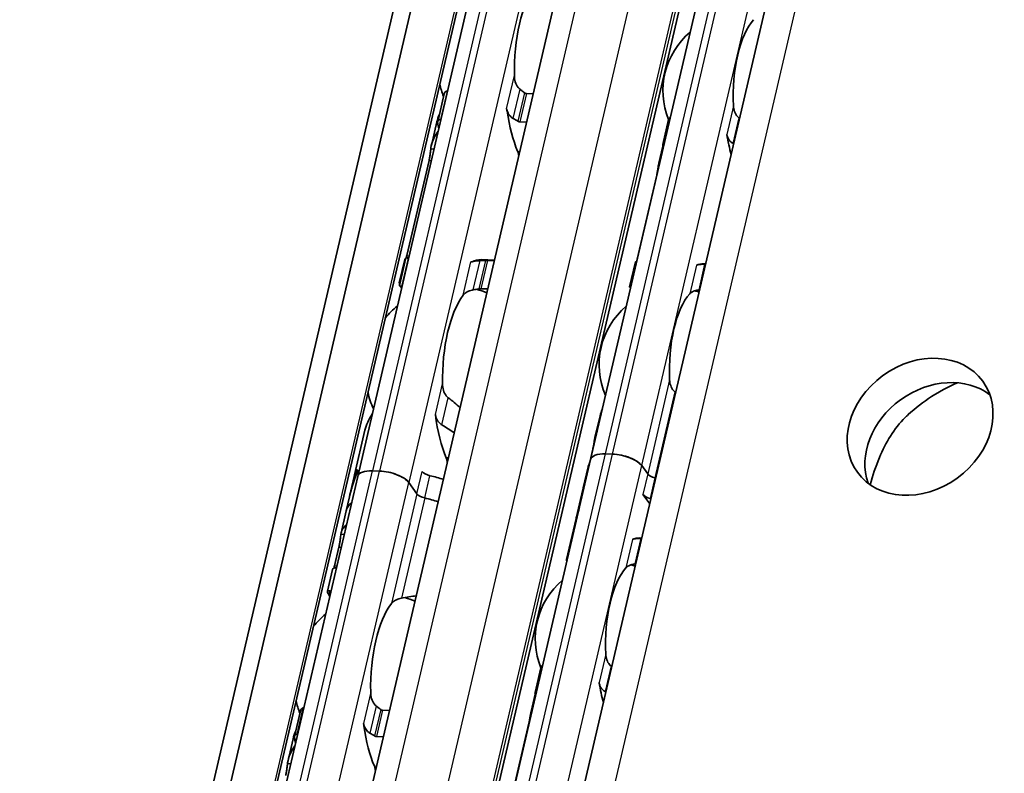
# Model space of a CAD drawing. Units: millimetres. Extents: x 0 to 1682, y 0 to 1188.
# Drawn here: x 1514 to 1548, y 772 to 798 of the extents above; entities that cross this region are included whole.
import ezdxf

# ---------------------------------------------------------------- set-up
doc = ezdxf.new("R2010")
doc.units = ezdxf.units.MM
doc.header["$LTSCALE"] = 2
doc.layers.add('Visible', color=7, linetype='Continuous', lineweight=35)
doc.layers.add('Visible narrow', color=7, linetype='Continuous', lineweight=25)

msp = doc.modelspace()

# ---------------------------------------------------------------- linework, layer by layer
at = {"layer": 'Visible'}
for p, q in [((1445.1759, 445.8321), (1608.3438, 1145.8696)), ((1444.3909, 445.0066), (1607.5589, 1145.0441)), ((1446.6015, 445.1168), (1609.7695, 1145.1544)), ((1451.5356, 452.1314), (1611.8168, 1139.7841)), ((1455.7552, 451.5665), (1616.025, 1139.1704)), ((1457.8965, 448.0941), (1618.4526, 1136.9263)), ((1530.4328, 803.3902), (1525.4842, 782.159)), ((1533.5032, 782.7419), (1537.902, 801.614)), ((1528.5598, 795.4188), (1528.5747, 795.4184)), ((1528.4605, 795.3246), (1528.2381, 794.3706)), ((1531.2906, 795.3375), (1531.5299, 795.3304)), ((1528.0207, 793.5534), (1528.2089, 794.3607)), ((1528.3476, 794.4439), (1528.3327, 794.4444)), ((1531.3028, 794.356), (1531.0635, 794.3631)), ((1535.9902, 793.5894), (1536.1898, 794.4459)), ((1535.9921, 793.5298), (1535.854, 792.9371)), ((1527.1779, 789.7599), (1527.9417, 793.0369)), ((1535.7782, 792.5304), (1535.1049, 789.6417)), ((1526.9171, 788.8187), (1527.1053, 789.626)), ((1527.1461, 789.6856), (1526.9238, 788.7316)), ((1527.236, 789.675), (1527.2211, 789.6754)), ((1530.1958, 789.6068), (1529.7347, 789.6205)), ((1530.1912, 789.587), (1529.9519, 789.5941)), ((1534.8471, 788.6853), (1535.0468, 789.5418)), ((1537.3893, 789.4753), (1537.4666, 789.473)), ((1526.994, 788.701), (1527.0089, 788.7005)), ((1529.7248, 788.6197), (1529.9641, 788.6126)), ((1533.8276, 784.2434), (1533.6546, 783.5011)), ((1525.3773, 782.2126), (1525.7346, 783.7452)), ((1533.5788, 783.0944), (1533.4758, 782.6526)), ((1534.2568, 782.9254), (1534.0119, 782.9327)), ((1534.2568, 782.9254), (1534.0119, 782.9327)), ((1529.1044, 763.8698), (1533.5032, 782.7419)), ((1533.4173, 782.4833), (1533.2507, 781.7686)), ((1535.4702, 782.244), (1535.2618, 782.5311)), ((1535.4702, 782.244), (1535.2618, 782.5311)), ((1513.1125, 729.0812), (1525.4842, 782.159)), ((1525.3636, 782.1536), (1525.2026, 781.4631)), ((1525.4486, 782.247), (1525.4029, 782.2483)), ((1526.2378, 782.3425), (1525.9929, 782.3498)), ((1525.9929, 782.3498), (1526.2378, 782.3425)), ((1527.524, 781.5609), (1527.2428, 781.9483)), ((1527.2428, 781.9483), (1527.524, 781.5609)), ((1525.0887, 780.9741), (1525.2004, 781.4533)), ((1533.2486, 781.7594), (1533.1572, 781.3674)), ((1535.541, 781.2116), (1535.3053, 781.5363)), ((1533.1551, 781.3581), (1533.0171, 780.766)), ((1525.0887, 780.9741), (1524.91, 780.2075)), ((1533.0033, 780.707), (1532.6739, 779.2937)), ((1535.1899, 780.0392), (1535.2672, 780.0369)), ((1524.838, 779.7213), (1524.6894, 779.0836)), ((1524.6166, 778.949), (1524.4428, 778.2031)), ((1531.5914, 774.7173), (1531.791, 775.5738)), ((1531.5933, 774.6577), (1531.4552, 774.065)), ((1523.3057, 773.2089), (1523.5118, 774.0935)), ((1523.6261, 774.1872), (1523.6112, 774.1877)), ((1526.5813, 774.0993), (1526.342, 774.1064)), ((1531.3794, 773.6583), (1530.7061, 770.7696)), ((1523.2602, 773.1296), (1523.0864, 772.3837)), ((1523.4005, 773.2837), (1523.4154, 773.2833)), ((1526.1313, 773.2024), (1526.3706, 773.1953))]:
    msp.add_line(p, q, dxfattribs=at)
for centre, radius, start, end in [((1538.6275, 795.4384), 2.6333, 130.07423, 202.19586), ((1531.2349, 796.33), 3, 192.77994, 201.3329), ((1528.7606, 785.7144), 3, 67.0094, 74.20307), ((1536.4281, 786.0023), 2.6333, 72.00958, 75.36928), ((1528.7606, 785.7144), 3, 129.49708, 140.97906), ((1536.4281, 786.0023), 2.6333, 130.07423, 203.68477), ((1528.7606, 785.7144), 3, 192.77994, 204.26192), ((1534.2287, 776.5663), 2.6333, 72.00958, 75.36928), ((1534.2287, 776.5663), 2.6333, 130.07423, 202.19586), ((1526.2862, 775.0989), 3, 67.0094, 74.20307), ((1526.2862, 775.0989), 3, 129.49708, 140.97906), ((1526.2862, 775.0989), 3, 192.77994, 201.3329)]:
    msp.add_arc(centre, radius, start, end, dxfattribs=at)
for centre, major_axis, ratio, start_param, end_param in [((1532.092, 796.3045), (-0.0912, -3.0653), 0.3949216, 3.6417255, 4.8377923), ((1539.4846, 795.4129), (0.0803, 2.6988), 0.3949216, 0.4283348, 1.7679977), ((1530.5041, 794.5994), (-0.0099, -0.3332), 0.3949216, 1.993831, 2.2610312), ((1532.092, 796.3045), (-0.117, -3.9316), 0.3949216, 5.1354237, 5.5739796), ((1538.491, 793.8665), (-1.1479, 1.0687), 0.3567235, 4.9229311, 4.9381164), ((1529.6125, 796.3783), (0.117, 3.9316), 0.3949216, 2.1355502, 2.1868793), ((1539.4846, 795.4129), (0.1041, 3.4985), 0.3949216, 2.0195192, 2.2515074), ((1530.8988, 793.1007), (0.0099, 0.3332), 0.3949216, 4.9643798, 5.5739796), ((1537.1888, 795.4812), (-0.1041, -3.4985), 0.3949216, 5.3142378, 5.3343221), ((1538.162, 792.6291), (1.5107, -1.1601), 0.5013884, 1.7790864, 1.7909399), ((1527.1382, 785.7627), (0.117, 3.9316), 0.3949216, 0.0094531, 0.0607822), ((1529.6177, 785.6889), (0.117, 3.9316), 0.3949216, 0, 0.2025014), ((1529.4033, 789.8766), (-0.0099, -0.3332), 0.3949216, 0.0014949, 0.2025014), ((1534.9894, 786.0452), (0.1041, 3.4985), 0.3949216, 0.003603, 0.0236873), ((1537.2852, 785.9768), (0.1041, 3.4985), 0.3949216, 0, 0.1768132), ((1537.371, 789.2351), (-1.8327, -0.037), 0.1239552, 4.6654984, 4.6773621), ((1531.7122, 785.6266), (-4.7167, 3.1606), 0.1121323, 0.1198471, 0.1611665), ((1537.2296, 788.4546), (-1.477, -0.2194), 0.0836939, 4.6880835, 4.7032615), ((1529.6177, 785.6889), (-0.0912, -3.0653), 0.3949216, 3.6417255, 4.8377923), ((1537.2852, 785.9768), (0.0803, 2.6988), 0.3949216, 0.4283348, 1.7679977), ((1545.4569, 783.0293), (2.158, 1.5666), 0.8179999, 0.2396168, 2.9019759), ((1547.3703, 781.4065), (-4.0462, -2.9374), 0.8179999, 4.4417612, 4.8493077), ((1529.6177, 785.6889), (0.1151, 3.865), 0.3949216, 1.9541764, 2.4285583), ((1534.2823, 782.5603), (-0.7791, 0.1816), 0.4182262, 5.1621735, 6.2831853), ((1534.2823, 782.5603), (-0.7791, 0.1816), 0.4182262, 5.1621735, 6.2831853), ((1534.5272, 782.553), (0.7791, -0.1816), 0.4182262, 0.4497845, 2.0205808), ((1534.5272, 782.553), (-0.7791, 0.1816), 0.4182262, 3.5913771, 5.1621735), ((1528.4386, 782.5458), (0.0099, 0.3332), 0.3949216, 4.9643798, 5.570151), ((1535.4933, 781.992), (-2.0776, 0.4843), 0.4182262, 6.1302932, 6.2450947), ((1527.3213, 779.5397), (-0.2249, 4.2588), 0.5372539, 0.8579458, 1.0766011), ((1527.7983, 781.5861), (-2.4347, 0.5675), 0.4182262, 6.2097395, 6.2831853), ((1527.8121, 781.6451), (-2.4347, 0.5675), 0.4182262, 6.1186984, 6.3121479), ((1526.2633, 781.9774), (-0.7791, 0.1816), 0.4182262, 5.1621735, 6.2831853), ((1526.2633, 781.9774), (-0.7791, 0.1816), 0.4182262, 5.1621735, 6.2831853), ((1526.5082, 781.9701), (0.7791, -0.1816), 0.4182262, 0.4497845, 2.0205808), ((1526.5082, 781.9701), (-0.7791, 0.1816), 0.4182262, 3.5913771, 5.1621735), ((1528.0088, 782.3184), (-0.3246, 0.0757), 0.4182262, 0.4497845, 1.5571062), ((1527.7021, 781.1733), (2.4347, -0.5675), 0.4182262, 1.3636194, 1.5571062), ((1535.7763, 782.2349), (0.3246, -0.0757), 0.4182262, 3.5913771, 4.6228991), ((1535.7763, 782.2349), (-0.3246, 0.0757), 0.4182262, 0.4497845, 1.4813064), ((1527.3172, 779.522), (-0.2012, 4.3223), 0.5296906, 0.929642, 1.0818318), ((1535.3284, 781.2843), (-2.0776, 0.4843), 0.4182262, 6.1302932, 6.2872372), ((1535.3284, 781.2843), (-2.0776, 0.4843), 0.4182262, 6.1302932, 6.2497846), ((1535.3284, 781.2843), (-2.0776, 0.4843), 0.4182262, 4.6074055, 4.6228991), ((1535.3284, 781.2843), (-2.0776, 0.4843), 0.4182262, 4.6074055, 4.6228991), ((1527.8301, 781.5518), (0.3246, -0.0757), 0.4182262, 3.5913771, 4.6986989), ((1527.8301, 781.5518), (-0.3246, 0.0757), 0.4182262, 0.4497845, 1.5571062), ((1535.6114, 781.5272), (0.3246, -0.0757), 0.4182262, 3.5913771, 4.6228991), ((1527.5234, 780.4066), (-2.4347, 0.5675), 0.4182262, 5.977102, 6.2831853), ((1527.5234, 780.4066), (-2.4347, 0.5675), 0.4182262, 5.977102, 6.282426), ((1527.5234, 780.4066), (-2.4347, 0.5675), 0.4182262, 4.505212, 4.6986989), ((1527.5234, 780.4066), (2.4347, -0.5675), 0.4182262, 1.3636194, 1.5571062), ((1535.5036, 782.0362), (2.2952, 1.2385), 0.4955566, 2.7256885, 2.8636296), ((1535.4997, 782.0192), (-2.2979, -1.1676), 0.4893949, 5.892836, 6.0457281), ((1535.1634, 780.5766), (-2.0776, 0.4843), 0.4182262, 4.6074055, 4.6228991), ((1535.0809, 780.2227), (-2.0776, 0.4843), 0.4182262, 6.132215, 6.2831853), ((1535.0947, 780.2817), (-2.0776, 0.4843), 0.4182262, 6.2376422, 6.3171277), ((1527.3447, 779.64), (-2.4347, 0.5675), 0.4182262, 5.977102, 6.321453), ((1535.0858, 776.5408), (0.1041, 3.4985), 0.3949216, 0, 0.1768132), ((1535.0858, 776.5408), (-0.0803, -2.6988), 0.3949216, 3.5699274, 4.9095903), ((1529.2379, 775.011), (4.7167, -3.1606), 0.1121323, 3.0781199, 3.3027592), ((1527.1433, 775.0733), (0.0912, 3.0653), 0.3949216, 0.5001328, 1.6961996), ((1534.0921, 774.9938), (1.1484, -1.0693), 0.3568795, 1.7814737, 1.7966518), ((1535.0858, 776.5408), (-0.1041, -3.4985), 0.3949216, 5.1611119, 5.3931001), ((1533.7637, 773.7587), (-1.5096, 1.1587), 0.5010011, 4.9203794, 4.932243), ((1532.79, 776.6091), (0.1041, 3.4985), 0.3949216, 2.1726452, 2.1927294), ((1525.5731, 773.4442), (0.0099, 0.3332), 0.3949216, 5.1226494, 5.4026239), ((1527.1433, 775.0733), (0.1151, 3.865), 0.3949216, 1.9810568, 2.4285583), ((1524.6639, 775.1472), (-0.1151, -3.865), 0.3949216, 5.2669307, 5.3194287), ((1525.9643, 771.9302), (0.0099, 0.3332), 0.3949216, 4.9643798, 5.570151)]:
    msp.add_ellipse(centre, major_axis=major_axis, ratio=ratio, start_param=start_param, end_param=end_param, dxfattribs=at)
msp.add_ellipse((1544.8487, 783.8672), major_axis=(2.158, 1.5666), ratio=0.8179999, dxfattribs=at)
for points, knots in [([(1531.0728, 795.484), (1531.0486, 795.5023), (1531.0266, 795.5242), (1530.9641, 795.601), (1530.9318, 795.6685), (1530.8901, 795.8116), (1530.8809, 795.8873), (1530.8795, 795.9568)], [0.243182902, 0.243182902, 0.243182902, 0.243182902, 0.256358466, 0.256358466, 0.287847404, 0.287847404, 0.319336342, 0.319336342, 0.319336342, 0.319336342]), ([(1528.5598, 795.4188), (1528.5445, 795.4193), (1528.5292, 795.4154), (1528.5028, 795.4002), (1528.4916, 795.389), (1528.4728, 795.3623), (1528.465, 795.3441), (1528.4605, 795.3246)], [-0.070309255, -0.070309255, -0.070309255, -0.070309255, -0.062816389, -0.062816389, -0.055323522, -0.055323522, -0.045936057, -0.045936057, -0.045936057, -0.045936057]), ([(1531.2906, 795.3375), (1531.2755, 795.338), (1531.2595, 795.3427), (1531.2381, 795.3547), (1531.2318, 795.3592), (1531.2258, 795.3641)], [0, 0, 0, 0, 0.007395969, 0.007395969, 0.010729833, 0.010729833, 0.010729833, 0.010729833]), ([(1530.6119, 794.8085), (1530.6151, 794.7975), (1530.6188, 794.7856), (1530.6229, 794.773), (1530.627, 794.7603), (1530.6315, 794.7467), (1530.6362, 794.7323)], [0, 0, 0, 0, 0.5, 0.5, 0.5, 1, 1, 1, 1]), ([(1530.6362, 794.7323), (1530.6432, 794.7113), (1530.6516, 794.6904), (1530.6858, 794.6201), (1530.7193, 794.5738), (1530.7816, 794.5149), (1530.809, 794.4944), (1530.8383, 794.4779)], [-0.07111327, -0.07111327, -0.07111327, -0.07111327, -0.061260263, -0.061260263, -0.03707835, -0.03707835, -0.022642868, -0.022642868, -0.022642868, -0.022642868]), ([(1538.6057, 794.5048), (1538.5881, 794.5188), (1538.5718, 794.5343), (1538.515, 794.5978), (1538.4819, 794.6573), (1538.4378, 794.7847), (1538.4267, 794.8526), (1538.4237, 794.9152)], [0.232546323, 0.232546323, 0.232546323, 0.232546323, 0.242228325, 0.242228325, 0.270902958, 0.270902958, 0.299577591, 0.299577591, 0.299577591, 0.299577591]), ([(1528.2383, 794.3131), (1528.2346, 794.3299), (1528.2339, 794.348), (1528.24, 794.3817), (1528.2468, 794.3973), (1528.2644, 794.4201), (1528.2755, 794.4295), (1528.302, 794.4419), (1528.3174, 794.4448), (1528.3327, 794.4444)], [0.097683972, 0.097683972, 0.097683972, 0.097683972, 0.106592472, 0.106592472, 0.115500973, 0.115500973, 0.122995916, 0.122995916, 0.13049086, 0.13049086, 0.13049086, 0.13049086]), ([(1530.8383, 794.4779), (1530.8651, 794.4631), (1530.8917, 794.4478), (1530.9182, 794.4322), (1530.9447, 794.4166), (1530.9711, 794.4006), (1530.9974, 794.3843)], [0, 0, 0, 0, 0.5, 0.5, 0.5, 1, 1, 1, 1]), ([(1530.9974, 794.3843), (1531.0033, 794.3806), (1531.0095, 794.3773), (1531.0316, 794.3674), (1531.0483, 794.3635), (1531.0635, 794.3631)], [-0.077654267, -0.077654267, -0.077654267, -0.077654267, -0.074668776, -0.074668776, -0.067213408, -0.067213408, -0.067213408, -0.067213408]), ([(1536.2503, 794.5277), (1536.2482, 794.5267), (1536.2461, 794.5257), (1536.2309, 794.5173), (1536.2197, 794.5065), (1536.2015, 794.4811), (1536.1941, 794.4641), (1536.1898, 794.4459)], [-0.062403555, -0.062403555, -0.062403555, -0.062403555, -0.06127152, -0.06127152, -0.053774724, -0.053774724, -0.044801929, -0.044801929, -0.044801929, -0.044801929]), ([(1528.0009, 793.44), (1528.0022, 793.4508), (1528.0036, 793.4617), (1528.0338, 793.6643), (1528.1255, 793.8668), (1528.255, 794.0465)], [0.72393054, 0.72393054, 0.72393054, 0.72393054, 0.73154791, 0.73154791, 0.86566969, 0.86566969, 0.86566969, 0.86566969]), ([(1535.991, 793.5344), (1535.9871, 793.5505), (1535.9862, 793.5678), (1535.9919, 793.5999), (1535.9985, 793.6147), (1536.0158, 793.6366), (1536.0268, 793.6457), (1536.0422, 793.6527), (1536.0444, 793.6536), (1536.0467, 793.6544)], [0.096564606, 0.096564606, 0.096564606, 0.096564606, 0.105277665, 0.105277665, 0.113990724, 0.113990724, 0.121491498, 0.121491498, 0.122710157, 0.122710157, 0.122710157, 0.122710157]), ([(1538.1946, 793.9322), (1538.1975, 793.9138), (1538.2015, 793.8958), (1538.2066, 793.8782), (1538.2116, 793.8606), (1538.2177, 793.8434), (1538.2247, 793.8268), (1538.2317, 793.8101), (1538.2397, 793.7939), (1538.2486, 793.7782), (1538.2576, 793.7625), (1538.2674, 793.7473), (1538.2783, 793.7328), (1538.2891, 793.7182), (1538.3009, 793.7042), (1538.3136, 793.6909), (1538.3263, 793.6776), (1538.3399, 793.6651), (1538.3543, 793.6535), (1538.3687, 793.6419), (1538.3839, 793.6312), (1538.3998, 793.6216)], [0, 0, 0, 0, 0.1428571, 0.1428571, 0.1428571, 0.2857143, 0.2857143, 0.2857143, 0.4285714, 0.4285714, 0.4285714, 0.5714286, 0.5714286, 0.5714286, 0.7142857, 0.7142857, 0.7142857, 0.8571429, 0.8571429, 0.8571429, 1, 1, 1, 1]), ([(1527.9417, 793.0369), (1527.9503, 793.0737), (1527.9587, 793.1167), (1527.973, 793.2038), (1527.9789, 793.2479), (1527.9888, 793.3282), (1527.9932, 793.3692), (1527.9983, 793.4166), (1527.9997, 793.4289), (1528.0009, 793.44)], [-0.316082848, -0.316082848, -0.316082848, -0.316082848, -0.297351776, -0.297351776, -0.278620705, -0.278620705, -0.258431166, -0.258431166, -0.25062125, -0.25062125, -0.25062125, -0.25062125]), ([(1535.7782, 792.5304), (1535.7868, 792.5672), (1535.7955, 792.61), (1535.8114, 792.6966), (1535.8186, 792.7403), (1535.8319, 792.821), (1535.8388, 792.8624), (1535.8475, 792.9075), (1535.8496, 792.9177), (1535.8517, 792.9271)], [-0.323199577, -0.323199577, -0.323199577, -0.323199577, -0.304512769, -0.304512769, -0.28582596, -0.28582596, -0.265048522, -0.265048522, -0.25847897, -0.25847897, -0.25847897, -0.25847897]), ([(1527.2211, 789.6754), (1527.2058, 789.6759), (1527.1913, 789.6767), (1527.1682, 789.6789), (1527.1596, 789.6802), (1527.1479, 789.683), (1527.1452, 789.6846), (1527.1476, 789.6876), (1527.1529, 789.6889), (1527.1607, 789.6899)], [0, 0, 0, 0, 0.007494944, 0.007494944, 0.014989887, 0.014989887, 0.023898388, 0.023898388, 0.032806888, 0.032806888, 0.032806888, 0.032806888]), ([(1529.6984, 789.5873), (1529.6799, 789.5866), (1529.6617, 789.5856), (1529.644, 789.5844), (1529.6263, 789.5832), (1529.6092, 789.5818), (1529.5926, 789.5802), (1529.5761, 789.5785), (1529.5602, 789.5766), (1529.5449, 789.5745), (1529.5297, 789.5724), (1529.5152, 789.57), (1529.5015, 789.5675), (1529.4877, 789.5649), (1529.4747, 789.5621), (1529.4625, 789.559), (1529.4502, 789.556), (1529.4388, 789.5527), (1529.4281, 789.5492)], [0, 0, 0, 0, 0.1666667, 0.1666667, 0.1666667, 0.3333333, 0.3333333, 0.3333333, 0.5, 0.5, 0.5, 0.6666667, 0.6666667, 0.6666667, 0.8333333, 0.8333333, 0.8333333, 1, 1, 1, 1]), ([(1529.8808, 789.594), (1529.8505, 789.593), (1529.8201, 789.5919), (1529.7897, 789.5908), (1529.7593, 789.5897), (1529.7289, 789.5885), (1529.6984, 789.5873)], [0, 0, 0, 0, 0.5, 0.5, 0.5, 1, 1, 1, 1]), ([(1529.9519, 789.5941), (1529.9367, 789.5946), (1529.9192, 789.5947), (1529.8947, 789.5943), (1529.8877, 789.5942), (1529.8808, 789.594)], [-0.067213408, -0.067213408, -0.067213408, -0.067213408, -0.059758041, -0.059758041, -0.05677255, -0.05677255, -0.05677255, -0.05677255]), ([(1529.4281, 789.5492), (1529.4194, 789.5463), (1529.4113, 789.5446), (1529.4041, 789.5438), (1529.3969, 789.5431), (1529.3904, 789.5433), (1529.3849, 789.5444)], [0, 0, 0, 0, 0.5, 0.5, 0.5, 1, 1, 1, 1]), ([(1535.0869, 789.5364), (1535.0848, 789.5365), (1535.0828, 789.5366), (1535.0693, 789.5376), (1535.0606, 789.5385), (1535.0488, 789.5404), (1535.0459, 789.5413), (1535.0481, 789.5428), (1535.0531, 789.5434), (1535.0608, 789.5436)], [0.006282114, 0.006282114, 0.006282114, 0.006282114, 0.007500774, 0.007500774, 0.015001548, 0.015001548, 0.023714607, 0.023714607, 0.032427666, 0.032427666, 0.032427666, 0.032427666]), ([(1537.4306, 789.4635), (1537.4122, 789.4632), (1537.3942, 789.4627), (1537.3767, 789.4621), (1537.3593, 789.4614), (1537.3423, 789.4606), (1537.3261, 789.4596), (1537.3099, 789.4585), (1537.2945, 789.4573), (1537.2799, 789.4559), (1537.2653, 789.4544), (1537.2516, 789.4528), (1537.2387, 789.4509), (1537.2258, 789.4491), (1537.2137, 789.447), (1537.2025, 789.4447), (1537.1912, 789.4424), (1537.1808, 789.4399), (1537.1711, 789.4371), (1537.1614, 789.4343), (1537.1526, 789.4313), (1537.1447, 789.428)], [0, 0, 0, 0, 0.1428571, 0.1428571, 0.1428571, 0.2857143, 0.2857143, 0.2857143, 0.4285714, 0.4285714, 0.4285714, 0.5714286, 0.5714286, 0.5714286, 0.7142857, 0.7142857, 0.7142857, 0.8571429, 0.8571429, 0.8571429, 1, 1, 1, 1]), ([(1526.9305, 788.7588), (1526.9224, 788.7774), (1526.9177, 788.7927), (1526.9142, 788.8274), (1526.9257, 788.8368), (1526.9486, 788.8359)], [-0.49568986, -0.49568986, -0.49568986, -0.49568986, -0.45903501, -0.45903501, -0.38626424, -0.38626424, -0.38626424, -0.38626424]), ([(1526.9238, 788.7316), (1526.9225, 788.7262), (1526.9248, 788.7208), (1526.9354, 788.7124), (1526.9431, 788.7087), (1526.9647, 788.7032), (1526.9787, 788.7014), (1526.994, 788.701)], [-0.094692741, -0.094692741, -0.094692741, -0.094692741, -0.085305275, -0.085305275, -0.077812409, -0.077812409, -0.070319542, -0.070319542, -0.070319542, -0.070319542]), ([(1529.1172, 788.3961), (1529.1425, 788.4289), (1529.1771, 788.4621), (1529.2655, 788.5197), (1529.3192, 788.544), (1529.4055, 788.5692), (1529.4341, 788.5759), (1529.4639, 788.5812)], [0.120532718, 0.120532718, 0.120532718, 0.120532718, 0.152021656, 0.152021656, 0.183510594, 0.183510594, 0.196686157, 0.196686157, 0.196686157, 0.196686157]), ([(1529.6525, 788.6142), (1529.6599, 788.6154), (1529.6676, 788.6165), (1529.6924, 788.6193), (1529.7097, 788.6201), (1529.7248, 788.6197)], [0.140916589, 0.140916589, 0.140916589, 0.140916589, 0.144250453, 0.144250453, 0.151646422, 0.151646422, 0.151646422, 0.151646422]), ([(1534.8471, 788.6853), (1534.8461, 788.681), (1534.8486, 788.6766), (1534.8592, 788.6697), (1534.8671, 788.6665), (1534.8798, 788.6637), (1534.8815, 788.6634), (1534.8833, 788.6631)], [-0.092755081, -0.092755081, -0.092755081, -0.092755081, -0.083782285, -0.083782285, -0.07628549, -0.07628549, -0.075153455, -0.075153455, -0.075153455, -0.075153455]), ([(1536.9156, 788.445), (1536.9392, 788.4708), (1536.9721, 788.4963), (1537.0559, 788.5393), (1537.1069, 788.5568), (1537.1824, 788.5732), (1537.2031, 788.577), (1537.2247, 788.5802)], [0.11171645, 0.11171645, 0.11171645, 0.11171645, 0.140391083, 0.140391083, 0.169065716, 0.169065716, 0.178747718, 0.178747718, 0.178747718, 0.178747718]), ([(1528.5985, 784.8685), (1528.5743, 784.8868), (1528.5523, 784.9086), (1528.4898, 784.9855), (1528.4574, 785.0529), (1528.4158, 785.1961), (1528.4066, 785.2718), (1528.4052, 785.3413)], [0.243182902, 0.243182902, 0.243182902, 0.243182902, 0.256358466, 0.256358466, 0.287847404, 0.287847404, 0.319336342, 0.319336342, 0.319336342, 0.319336342]), ([(1536.4063, 785.0688), (1536.3887, 785.0828), (1536.3724, 785.0982), (1536.3156, 785.1617), (1536.2825, 785.2212), (1536.2384, 785.3487), (1536.2273, 785.4166), (1536.2243, 785.4792)], [0.232546323, 0.232546323, 0.232546323, 0.232546323, 0.242228325, 0.242228325, 0.270902958, 0.270902958, 0.299577591, 0.299577591, 0.299577591, 0.299577591]), ([(1528.1591, 784.2853), (1528.1618, 784.264), (1528.1658, 784.2431), (1528.171, 784.2228), (1528.1761, 784.2026), (1528.1824, 784.1831), (1528.1897, 784.1641), (1528.197, 784.1451), (1528.2054, 784.1267), (1528.2149, 784.1089), (1528.2244, 784.0911), (1528.235, 784.0739), (1528.2467, 784.0575), (1528.2584, 784.041), (1528.2712, 784.0252), (1528.2852, 784.0103), (1528.2991, 783.9954), (1528.3141, 783.9814), (1528.3301, 783.9687), (1528.3461, 783.9559), (1528.363, 783.9444), (1528.3808, 783.9343)], [0, 0, 0, 0, 0.1428571, 0.1428571, 0.1428571, 0.2857143, 0.2857143, 0.2857143, 0.4285714, 0.4285714, 0.4285714, 0.5714286, 0.5714286, 0.5714286, 0.7142857, 0.7142857, 0.7142857, 0.8571429, 0.8571429, 0.8571429, 1, 1, 1, 1]), ([(1544.4378, 784.2844), (1544.4026, 784.2523), (1544.3688, 784.2199), (1543.9596, 783.8103), (1543.6652, 783.3219), (1543.3181, 782.4972), (1543.2148, 782.1799), (1543.1292, 781.8738)], [0.35363109, 0.35363109, 0.35363109, 0.35363109, 0.37420549, 0.37420549, 0.61468027, 0.61468027, 0.7578133, 0.7578133, 0.7578133, 0.7578133]), ([(1533.5788, 783.0944), (1533.5874, 783.1311), (1533.5961, 783.174), (1533.612, 783.2605), (1533.6192, 783.3042), (1533.6325, 783.3849), (1533.6394, 783.4263), (1533.6481, 783.4715), (1533.6502, 783.4816), (1533.6523, 783.491)], [-0.323199183, -0.323199183, -0.323199183, -0.323199183, -0.304512374, -0.304512374, -0.285825566, -0.285825566, -0.265048127, -0.265048127, -0.258478576, -0.258478576, -0.258478576, -0.258478576]), ([(1525.3621, 782.0219), (1525.367, 782.0363), (1525.372, 782.0514), (1525.3845, 782.0919), (1525.3915, 782.1173), (1525.4018, 782.1617), (1525.4057, 782.1827), (1525.4096, 782.2161), (1525.4097, 782.2285), (1525.4077, 782.2455), (1525.4049, 782.2497), (1525.3973, 782.2462), (1525.3925, 782.2385), (1525.3876, 782.2268)], [0.079597832, 0.079597832, 0.079597832, 0.079597832, 0.086382106, 0.086382106, 0.097660501, 0.097660501, 0.108938896, 0.108938896, 0.120217291, 0.120217291, 0.133670923, 0.133670923, 0.147124555, 0.147124555, 0.147124555, 0.147124555]), ([(1525.4491, 782.3717), (1525.4544, 782.3794), (1525.4597, 782.3845), (1525.4685, 782.3867), (1525.472, 782.3838), (1525.4755, 782.372), (1525.4763, 782.3638), (1525.4748, 782.3417), (1525.4726, 782.3278), (1525.4657, 782.2983), (1525.4608, 782.2815), (1525.4514, 782.2541), (1525.4473, 782.2435), (1525.4433, 782.2335)], [-0.1012753, -0.1012753, -0.1012753, -0.1012753, -0.091764936, -0.091764936, -0.082254572, -0.082254572, -0.074754599, -0.074754599, -0.067254627, -0.067254627, -0.059754655, -0.059754655, -0.054895313, -0.054895313, -0.054895313, -0.054895313]), ([(1533.1223, 781.1078), (1533.1238, 781.1164), (1533.1251, 781.1244), (1533.1273, 781.1418), (1533.128, 781.1504), (1533.1282, 781.1574)], [0.20014029, 0.20014029, 0.20014029, 0.20014029, 0.205016684, 0.205016684, 0.211876413, 0.211876413, 0.211876413, 0.211876413]), ([(1533.0284, 780.805), (1533.0324, 780.8163), (1533.0382, 780.8325), (1533.0526, 780.8725), (1533.0611, 780.8961), (1533.0772, 780.9429), (1533.086, 780.9691), (1533.0977, 781.0075), (1533.1012, 781.0195), (1533.1044, 781.0313)], [0.14461465, 0.14461465, 0.14461465, 0.14461465, 0.157365269, 0.157365269, 0.170115888, 0.170115888, 0.181920971, 0.181920971, 0.187294888, 0.187294888, 0.187294888, 0.187294888]), ([(1524.838, 779.7213), (1524.8466, 779.7581), (1524.855, 779.8011), (1524.8693, 779.8882), (1524.8753, 779.9323), (1524.8851, 780.0126), (1524.8895, 780.0536), (1524.8969, 780.122), (1524.9001, 780.1494), (1524.9027, 780.1681)], [-0.158041424, -0.158041424, -0.158041424, -0.158041424, -0.139310352, -0.139310352, -0.120579281, -0.120579281, -0.100389741, -0.100389741, -0.080200202, -0.080200202, -0.080200202, -0.080200202]), ([(1535.2312, 780.0274), (1535.2128, 780.0271), (1535.1948, 780.0267), (1535.1773, 780.026), (1535.1599, 780.0254), (1535.1429, 780.0245), (1535.1267, 780.0235), (1535.1105, 780.0225), (1535.0951, 780.0212), (1535.0805, 780.0198), (1535.0659, 780.0184), (1535.0522, 780.0167), (1535.0393, 780.0149), (1535.0264, 780.013), (1535.0143, 780.0109), (1535.0031, 780.0086), (1534.9918, 780.0063), (1534.9814, 780.0038), (1534.9717, 780.001), (1534.962, 779.9982), (1534.9532, 779.9952), (1534.9453, 779.9919)], [0, 0, 0, 0, 0.1428571, 0.1428571, 0.1428571, 0.2857143, 0.2857143, 0.2857143, 0.4285714, 0.4285714, 0.4285714, 0.5714286, 0.5714286, 0.5714286, 0.7142857, 0.7142857, 0.7142857, 0.8571429, 0.8571429, 0.8571429, 1, 1, 1, 1]), ([(1532.6864, 779.236), (1532.6786, 779.254), (1532.6741, 779.2688), (1532.6713, 779.3022), (1532.6824, 779.3119), (1532.7043, 779.3124)], [-1.452605218, -1.452605218, -1.452605218, -1.452605218, -1.419213891, -1.419213891, -1.354554002, -1.354554002, -1.354554002, -1.354554002]), ([(1534.7162, 779.0089), (1534.7398, 779.0347), (1534.7727, 779.0603), (1534.8565, 779.1032), (1534.9075, 779.1207), (1534.983, 779.1372), (1535.0037, 779.1409), (1535.0253, 779.1442)], [0.317363471, 0.317363471, 0.317363471, 0.317363471, 0.346038104, 0.346038104, 0.374712737, 0.374712737, 0.384394739, 0.384394739, 0.384394739, 0.384394739]), ([(1524.5216, 778.0268), (1524.4727, 778.1033), (1524.4453, 778.1582), (1524.4378, 778.2323), (1524.4825, 778.2272), (1524.5605, 778.1959)], [-0.55505696, -0.55505696, -0.55505696, -0.55505696, -0.45903501, -0.45903501, -0.32192822, -0.32192822, -0.32192822, -0.32192822]), ([(1526.6429, 777.7805), (1526.6681, 777.8133), (1526.7027, 777.8466), (1526.7912, 777.9041), (1526.8449, 777.9284), (1526.9312, 777.9536), (1526.9598, 777.9603), (1526.9896, 777.9656)], [0.120532718, 0.120532718, 0.120532718, 0.120532718, 0.152021656, 0.152021656, 0.183510594, 0.183510594, 0.196686157, 0.196686157, 0.196686157, 0.196686157]), ([(1534.2069, 775.6327), (1534.1893, 775.6467), (1534.173, 775.6622), (1534.1162, 775.7257), (1534.0831, 775.7852), (1534.039, 775.9126), (1534.0279, 775.9805), (1534.0249, 776.0431)], [0.026899302, 0.026899302, 0.026899302, 0.026899302, 0.036581304, 0.036581304, 0.065255937, 0.065255937, 0.09393057, 0.09393057, 0.09393057, 0.09393057]), ([(1531.8515, 775.6556), (1531.8494, 775.6546), (1531.8473, 775.6536), (1531.8321, 775.6452), (1531.8209, 775.6344), (1531.8027, 775.609), (1531.7953, 775.592), (1531.791, 775.5738)], [-0.131199043, -0.131199043, -0.131199043, -0.131199043, -0.130067008, -0.130067008, -0.122570212, -0.122570212, -0.113597417, -0.113597417, -0.113597417, -0.113597417]), ([(1533.7958, 775.0601), (1533.7987, 775.0417), (1533.8027, 775.0236), (1533.8078, 775.006), (1533.8128, 774.9884), (1533.8189, 774.9713), (1533.8259, 774.9547), (1533.8329, 774.938), (1533.8409, 774.9218), (1533.8498, 774.9061), (1533.8588, 774.8904), (1533.8686, 774.8752), (1533.8795, 774.8606), (1533.8903, 774.846), (1533.9021, 774.8321), (1533.9148, 774.8188), (1533.9275, 774.8055), (1533.9411, 774.793), (1533.9555, 774.7814), (1533.9699, 774.7698), (1533.9851, 774.7591), (1534.001, 774.7495)], [0, 0, 0, 0, 0.1428571, 0.1428571, 0.1428571, 0.2857143, 0.2857143, 0.2857143, 0.4285714, 0.4285714, 0.4285714, 0.5714286, 0.5714286, 0.5714286, 0.7142857, 0.7142857, 0.7142857, 0.8571429, 0.8571429, 0.8571429, 1, 1, 1, 1]), ([(1526.1242, 774.2529), (1526.0999, 774.2712), (1526.0779, 774.293), (1526.0154, 774.3699), (1525.9831, 774.4374), (1525.9415, 774.5805), (1525.9323, 774.6562), (1525.9309, 774.7257)], [0.243182902, 0.243182902, 0.243182902, 0.243182902, 0.256358466, 0.256358466, 0.287847404, 0.287847404, 0.319336342, 0.319336342, 0.319336342, 0.319336342]), ([(1531.5922, 774.6623), (1531.5883, 774.6784), (1531.5874, 774.6956), (1531.5931, 774.7278), (1531.5997, 774.7426), (1531.617, 774.7645), (1531.628, 774.7736), (1531.6434, 774.7806), (1531.6457, 774.7815), (1531.6479, 774.7823)], [0.032066352, 0.032066352, 0.032066352, 0.032066352, 0.040779411, 0.040779411, 0.04949247, 0.04949247, 0.056993244, 0.056993244, 0.058211903, 0.058211903, 0.058211903, 0.058211903]), ([(1523.6112, 774.1877), (1523.5959, 774.1881), (1523.5806, 774.1842), (1523.5541, 774.1691), (1523.5429, 774.1579), (1523.5242, 774.1312), (1523.5164, 774.113), (1523.5118, 774.0935)], [-0.070309255, -0.070309255, -0.070309255, -0.070309255, -0.062816389, -0.062816389, -0.055323522, -0.055323522, -0.045936057, -0.045936057, -0.045936057, -0.045936057]), ([(1526.342, 774.1064), (1526.3335, 774.1066), (1526.3249, 774.1082), (1526.3078, 774.1137), (1526.2994, 774.1177), (1526.2865, 774.1257), (1526.2817, 774.1292), (1526.2771, 774.1329)], [0.075784492, 0.075784492, 0.075784492, 0.075784492, 0.079915248, 0.079915248, 0.084046003, 0.084046003, 0.086609452, 0.086609452, 0.086609452, 0.086609452]), ([(1531.3794, 773.6583), (1531.388, 773.6951), (1531.3967, 773.7379), (1531.4126, 773.8245), (1531.4198, 773.8682), (1531.4331, 773.9489), (1531.44, 773.9903), (1531.4487, 774.0354), (1531.4508, 774.0456), (1531.4529, 774.055)], [-0.161585946, -0.161585946, -0.161585946, -0.161585946, -0.142899137, -0.142899137, -0.124212329, -0.124212329, -0.10343489, -0.10343489, -0.096865339, -0.096865339, -0.096865339, -0.096865339]), ([(1525.6809, 773.6533), (1525.6844, 773.6414), (1525.6884, 773.6287), (1525.6927, 773.6154), (1525.697, 773.602), (1525.7017, 773.588), (1525.7066, 773.5732)], [0, 0, 0, 0, 0.5, 0.5, 0.5, 1, 1, 1, 1]), ([(1525.7066, 773.5732), (1525.7132, 773.5531), (1525.7211, 773.5332), (1525.7545, 773.4629), (1525.788, 773.4158), (1525.8502, 773.3561), (1525.8773, 773.3354), (1525.9065, 773.3188)], [-0.070853842, -0.070853842, -0.070853842, -0.070853842, -0.061508114, -0.061508114, -0.03705149, -0.03705149, -0.022666823, -0.022666823, -0.022666823, -0.022666823]), ([(1525.9065, 773.3188), (1525.9331, 773.3037), (1525.9597, 773.2883), (1525.9861, 773.2724), (1526.0126, 773.2566), (1526.039, 773.2404), (1526.0652, 773.2238)], [0, 0, 0, 0, 0.5, 0.5, 0.5, 1, 1, 1, 1]), ([(1523.3057, 773.1507), (1523.3021, 773.1677), (1523.3014, 773.1861), (1523.3076, 773.2202), (1523.3144, 773.2361), (1523.3322, 773.2591), (1523.3433, 773.2686), (1523.3698, 773.2811), (1523.3852, 773.2842), (1523.4005, 773.2837)], [0.09801257, 0.09801257, 0.09801257, 0.09801257, 0.106983122, 0.106983122, 0.115953675, 0.115953675, 0.123447745, 0.123447745, 0.130941816, 0.130941816, 0.130941816, 0.130941816]), ([(1526.0652, 773.2238), (1526.0756, 773.2173), (1526.0864, 773.2121), (1526.0976, 773.2085), (1526.1087, 773.2048), (1526.1201, 773.2027), (1526.1313, 773.2024)], [0, 0, 0, 0, 0.5, 0.5, 0.5, 1, 1, 1, 1]), ([(1523.0663, 772.2687), (1523.0676, 772.28), (1523.0691, 772.2913), (1523.0997, 772.4956), (1523.1919, 772.6997), (1523.3216, 772.881)], [0.7247661, 0.7247661, 0.7247661, 0.7247661, 0.73267347, 0.73267347, 0.86694501, 0.86694501, 0.86694501, 0.86694501]), ([(1523.0072, 771.8665), (1523.0158, 771.9033), (1523.0242, 771.9463), (1523.0385, 772.0333), (1523.0444, 772.0774), (1523.0543, 772.1578), (1523.0587, 772.1988), (1523.0638, 772.2459), (1523.0651, 772.2578), (1523.0663, 772.2687)], [-0.316082848, -0.316082848, -0.316082848, -0.316082848, -0.297351776, -0.297351776, -0.278620705, -0.278620705, -0.258431166, -0.258431166, -0.250815363, -0.250815363, -0.250815363, -0.250815363])]:
    msp.add_open_spline(points, degree=3, knots=knots, dxfattribs=at)
for points in [[(1531.2258, 795.3641), (1531.2006, 795.3846), (1531.15, 795.4253), (1531.0987, 795.4647), (1531.0728, 795.484)], [(1528.2981, 794.6255), (1528.2598, 794.5368), (1528.2294, 794.4478), (1528.209, 794.3608)], [(1538.6343, 794.4828), (1538.6308, 794.4851), (1538.6273, 794.4876), (1538.6239, 794.4903)], [(1538.4187, 793.6101), (1538.4223, 793.6079), (1538.4259, 793.6059), (1538.4295, 793.604)], [(1535.8517, 792.9271), (1535.8678, 792.9992), (1535.8939, 793.0722), (1535.9282, 793.1438)], [(1527.144, 789.6741), (1527.1238, 789.6632), (1527.1106, 789.6475), (1527.1054, 789.6259)], [(1527.1594, 789.6897), (1527.1659, 789.7114), (1527.1722, 789.7353), (1527.1779, 789.7599)], [(1535.0789, 789.5438), (1535.0874, 789.5717), (1535.0966, 789.606), (1535.1049, 789.6417)], [(1537.4645, 789.4639), (1537.4604, 789.4639), (1537.4564, 789.4638), (1537.4523, 789.4638)], [(1526.996, 788.6424), (1526.9815, 788.6649), (1526.969, 788.6856), (1526.9584, 788.7043)], [(1529.4639, 788.5812), (1529.4956, 788.5868), (1529.5587, 788.5979), (1529.6213, 788.6088), (1529.6525, 788.6142)], [(1537.2471, 788.5835), (1537.2513, 788.5841), (1537.2555, 788.5847), (1537.2596, 788.5852)], [(1529.0109, 784.5225), (1528.8795, 784.6438), (1528.7413, 784.7619), (1528.5985, 784.8685)], [(1536.4348, 785.0461), (1536.4253, 785.0537), (1536.4158, 785.0613), (1536.4063, 785.0688)], [(1525.9863, 784.3133), (1525.8694, 784.131), (1525.7789, 783.9333), (1525.7347, 783.7452)], [(1533.9083, 784.4778), (1533.8733, 784.3995), (1533.8458, 784.3206), (1533.8277, 784.2435)], [(1528.3808, 783.9343), (1528.529, 783.8505), (1528.6727, 783.7554), (1528.8088, 783.6559)], [(1533.6523, 783.491), (1533.6684, 783.5631), (1533.6945, 783.6361), (1533.7288, 783.7077)], [(1533.4249, 782.509), (1533.4214, 782.4985), (1533.4189, 782.4897), (1533.4174, 782.4834)], [(1533.4578, 782.582), (1533.4639, 782.6037), (1533.4701, 782.6278), (1533.4758, 782.6526)], [(1533.2587, 781.7973), (1533.2557, 781.7881), (1533.2523, 781.7752), (1533.2486, 781.7594)], [(1525.0887, 780.9741), (1525.0887, 780.9744), (1525.0888, 780.9747), (1525.0888, 780.9749)], [(1533.0584, 780.8337), (1533.0581, 780.8332), (1533.0577, 780.8327), (1533.0574, 780.8322)], [(1535.2651, 780.0278), (1535.2538, 780.0277), (1535.2425, 780.0276), (1535.2312, 780.0274)], [(1524.6673, 779.0012), (1524.6749, 779.0259), (1524.6826, 779.0543), (1524.6894, 779.0836)], [(1535.0253, 779.1442), (1535.037, 779.1458), (1535.0487, 779.1475), (1535.0603, 779.1492)], [(1524.7508, 779.0126), (1524.6754, 779.012), (1524.6277, 778.9943), (1524.6167, 778.9489)], [(1526.9896, 777.9656), (1527.1643, 777.996), (1527.3369, 778.0258), (1527.5023, 778.05)], [(1534.2355, 775.6107), (1534.232, 775.613), (1534.2285, 775.6155), (1534.2251, 775.6182)], [(1534.0199, 774.738), (1534.0235, 774.7358), (1534.0271, 774.7338), (1534.0307, 774.7319)], [(1526.2771, 774.1329), (1526.252, 774.1535), (1526.2015, 774.1941), (1526.1501, 774.2335), (1526.1242, 774.2529)], [(1531.4529, 774.055), (1531.469, 774.127), (1531.4951, 774.2001), (1531.5294, 774.2717)], [(1523.3494, 773.3943), (1523.3111, 773.3057), (1523.2808, 773.2166), (1523.2603, 773.1296)]]:
    msp.add_open_spline(points, degree=3, dxfattribs=at)
at = {"layer": 'Visible narrow'}
for p, q in [((1446.5433, 445.181), (1609.7112, 1145.2186)), ((1452.3835, 452.4494), (1612.6647, 1140.1021)), ((1454.1895, 452.3956), (1614.4707, 1140.0484)), ((1455.6133, 451.8371), (1615.8945, 1139.4898)), ((1455.6808, 451.744), (1615.962, 1139.3967)), ((1459.0412, 448.5234), (1619.5973, 1137.3556)), ((1530.9416, 803.581), (1525.9929, 782.3498)), ((1531.1865, 803.5737), (1526.2378, 782.3425)), ((1532.1915, 803.1794), (1527.2428, 781.9483)), ((1534.0119, 782.9327), (1538.4107, 801.8048)), ((1534.2568, 782.9254), (1538.6556, 801.7975)), ((1535.2618, 782.5311), (1539.6606, 801.4032)), ((1530.6119, 794.8085), (1530.8795, 795.9568)), ((1528.5598, 795.4188), (1528.3327, 794.4444)), ((1530.8383, 794.4779), (1531.0728, 795.484)), ((1531.2258, 795.3641), (1530.9974, 794.3843)), ((1531.2906, 795.3375), (1531.0635, 794.3631)), ((1530.6281, 794.7326), (1530.6362, 794.7323)), ((1538.4237, 794.9152), (1538.1946, 793.9322)), ((1538.6057, 794.5048), (1538.3998, 793.6216)), ((1538.6239, 794.4903), (1538.4187, 793.6101)), ((1528.0009, 793.44), (1528.1128, 793.4367)), ((1530.992, 793.351), (1531.068, 793.3487)), ((1527.9417, 793.0369), (1528.0191, 793.0346)), ((1535.877, 792.9264), (1535.8517, 792.9271)), ((1535.7847, 792.5303), (1535.7782, 792.5304)), ((1527.2211, 789.6754), (1526.994, 788.701)), ((1527.1779, 789.7599), (1527.2553, 789.7576)), ((1529.4639, 788.5812), (1529.6984, 789.5873)), ((1529.8808, 789.594), (1529.6525, 788.6142)), ((1529.9519, 789.5941), (1529.7248, 788.6197)), ((1535.1114, 789.6415), (1535.1049, 789.6417)), ((1529.1172, 788.3961), (1529.3849, 789.5444)), ((1529.42, 789.5495), (1529.4281, 789.5492)), ((1537.1447, 789.428), (1536.9156, 788.445)), ((1537.4306, 789.4635), (1537.2247, 788.5802)), ((1537.4523, 789.4638), (1537.2471, 788.5835)), ((1528.1591, 784.2853), (1528.4052, 785.3413)), ((1536.2243, 785.4792), (1535.4702, 782.244)), ((1528.3808, 783.9343), (1528.5985, 784.8685)), ((1536.4063, 785.0688), (1535.7158, 782.1065)), ((1533.6776, 783.4903), (1533.6523, 783.491)), ((1529.6131, 764.0606), (1534.0119, 782.9327)), ((1529.858, 764.0533), (1534.2568, 782.9254)), ((1533.5853, 783.0942), (1533.5788, 783.0944)), ((1528.6077, 782.793), (1528.5322, 782.7953)), ((1530.863, 763.659), (1535.2618, 782.5311)), ((1533.4823, 782.6524), (1533.4758, 782.6526)), ((1513.6213, 729.272), (1525.9929, 782.3498)), ((1513.8662, 729.2647), (1526.2378, 782.3425)), ((1525.4491, 782.3717), (1525.4752, 782.3709)), ((1527.524, 781.5609), (1527.7027, 782.3276)), ((1527.7941, 781.417), (1527.9728, 782.1837)), ((1535.4702, 782.244), (1535.3053, 781.5363)), ((1514.8712, 728.8705), (1527.2428, 781.9483)), ((1525.3641, 782.0218), (1525.3621, 782.0219)), ((1535.7158, 782.1065), (1535.5508, 781.3988)), ((1527.524, 781.5609), (1526.6429, 777.7805)), ((1527.7941, 781.417), (1526.9896, 777.9656)), ((1533.1282, 781.1574), (1533.1318, 781.1573)), ((1533.0284, 780.805), (1533.0409, 780.8047)), ((1524.9027, 780.1681), (1525.0193, 780.1646)), ((1534.9453, 779.9919), (1534.7162, 779.0089)), ((1535.2312, 780.0274), (1535.0253, 779.1442)), ((1524.838, 779.7213), (1524.9154, 779.719)), ((1524.6894, 779.0836), (1524.7668, 779.0813)), ((1534.0249, 776.0431), (1533.7958, 775.0601)), ((1534.2069, 775.6327), (1534.001, 774.7495)), ((1534.2251, 775.6182), (1534.0199, 774.738)), ((1525.9309, 774.7257), (1525.6809, 773.6533)), ((1523.4005, 773.2837), (1523.6112, 774.1877)), ((1526.1242, 774.2529), (1525.9065, 773.3188)), ((1526.2771, 774.1329), (1526.0652, 773.2238)), ((1526.342, 774.1064), (1526.1313, 773.2024)), ((1531.4529, 774.055), (1531.4782, 774.0542)), ((1531.3794, 773.6583), (1531.3859, 773.6581)), ((1525.6977, 773.5735), (1525.7066, 773.5732)), ((1523.1781, 772.2654), (1523.0663, 772.2687)), ((1526.1333, 772.1774), (1526.0579, 772.1797))]:
    msp.add_line(p, q, dxfattribs=at)

doc.saveas('drawing.dxf')
